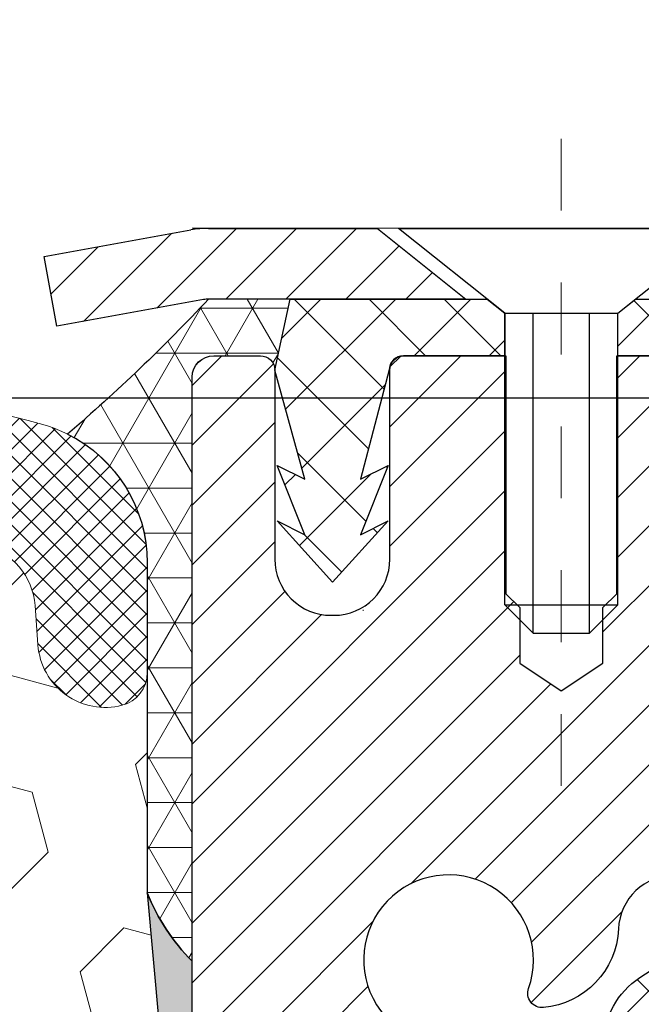
# Model space of a CAD drawing. Units: inches. Extents: x 3.5 to 38.7, y 1.5 to 30.1.
# Drawn here: x 21.2 to 22.1, y 20 to 21.4 of the extents above; entities that cross this region are included whole.
import ezdxf

# ---------------------------------------------------------------- set-up
doc = ezdxf.new("R2010")
doc.units = ezdxf.units.IN
doc.header["$MEASUREMENT"] = 0
doc.linetypes.add('CENTERX2', pattern=[4, 2.5, -0.5, 0.5, -0.5])
for name, color, linetype, lineweight in [('CAPPING STRIP - H', 251, 'Continuous', 15), ('CAPPING STRIP - L', 7, 'Continuous', 25), ('CENTERLINE - L', 1, 'CENTERX2', 18), ('CONCRETE - L', 132, 'Continuous', 13), ('CORNER BEAD - H', 50, 'Continuous', 15), ('CORNER BEAD - L', 52, 'Continuous', 25), ('DIMS', 50, 'Continuous', 25), ('EPOXY ADHESIVE - H', 50, 'Continuous', 15), ('EPOXY ADHESIVE - L', 52, 'Continuous', 25), ('FOAM INSERT - H', 150, 'Continuous', 9), ('MIG RETAINER - H', 251, 'Continuous', 20), ('MIG RETAINER - L', 7, 'Continuous', 30), ('PVC SIDESHEET - H', 170, 'Continuous', 20), ('PVC SIDESHEET - L', 150, 'Continuous', 25), ('SCREW - L', 1, 'Continuous', 25), ('SILICONE BELLOWS - H', 20, 'Continuous', 13), ('SILICONE BELLOWS - L', 22, 'Continuous', 13), ('TEXT - 4', 241, 'Continuous', 25)]:
    doc.layers.add(name, color=color, linetype=linetype, lineweight=lineweight)
doc.styles.add('ROMANS', font='romans', dxfattribs={"width": 0.9})
doc.styles.get("Standard").update_dxf_attribs({"font": 'arial.ttf'})
doc.dimstyles.get("Standard").update_dxf_attribs({"dimtxt": 0.18, "dimasz": 0.18, "dimexe": 0.18, "dimexo": 0.0625, "dimgap": 0.09, "dimtad": 0, "dimtih": 1, "dimtoh": 1, "dimdec": 4, "dimzin": 0, "dimdsep": 46, "dimtxsty": 'Standard', "dimcen": 0.09, "dimadec": 0, "dimazin": 0, "dimtfac": 1, "dimtdec": 4, "dimtofl": 0, "dimtmove": 0, "dimatfit": 3, "dimfxl": 1, "dimtolj": 1, "dimtzin": 0, "dimarcsym": 0})

# ---------------------------------------------------------------- blocks, each defined once
blk = doc.blocks.new('*D10')
at = {"layer": 'DEFPOINTS', "color": 0, "transparency": 16777216}
for p in [(20.03635710887973, 20.87467832608713), (21.44001433535409, 16.87652250214624), (26.80653916578288, 16.87652250214623)]:
    blk.add_point(p, dxfattribs=at)
at = {"layer": 'DIMS', "color": 0, "lineweight": -2, "transparency": 16777216}
for p, q in [((20.23635710887973, 20.87467832608713), (27.00653916578288, 20.87467832608712)), ((26.80653916578288, 20.67467832608713), (26.80653916578288, 19.81103023168137)), ((26.80653916578288, 17.07652250214623), (26.80653916578288, 18.77293499358613)), ((21.64001433535409, 16.87652250214624), (27.00653916578288, 16.87652250214623))]:
    blk.add_line(p, q, dxfattribs=at)
at = {"layer": 'DIMS', "color": 0, "transparency": 16777216}
for points in [[(26.77320583244955, 20.67467832608713), (26.83987249911622, 20.67467832608713), (26.80653916578288, 20.87467832608712)], [(26.77320583244955, 17.07652250214623), (26.83987249911622, 17.07652250214623), (26.80653916578288, 16.87652250214623)]]:
    blk.add_solid(points, dxfattribs=at)
at = {"layer": 'DIMS', "color": 0, "transparency": 16777216, "insert": (26.80653916578288, 19.29198261263376), "char_height": 0.2, "attachment_point": 5, "style": 'ROMANS'}
blk.add_mtext('\\A1;4 IN\\P [101.6mm]', dxfattribs=at)

msp = doc.modelspace()

# ---------------------------------------------------------------- hatches: boundary and pattern name
at = {"layer": 'CAPPING STRIP - H'}
h = msp.add_hatch(dxfattribs=at)
h.set_pattern_fill('ANSI31', color=256, scale=0.47244, angle=90, style=0)
h.set_pattern_definition([(45.00000000000001, (-974.812814699055, 438.1458649773446), (0.04175819096297156, -0.04175819096297156), [])])
edge = h.paths.add_edge_path()
edge.add_line((21.24902474446, 20.97401144356437), (21.23141798041908, 21.07084864579011))
edge.add_line((21.23141798041908, 21.07084864579011), (21.43572802024002, 21.10799592575828))
edge.add_arc((21.46037748990031, 20.97242384264693), 0.1377947244043846, 90.00000000099271, 100.30484647022479, ccw=False)
edge.add_line((21.46037748989804, 21.11021856705126), (21.69522483080956, 21.11021856705126))
edge.add_line((21.69522483080956, 21.11021856705126), (21.8182558347473, 21.01179376390102))
edge.add_line((21.8182558347473, 21.01179376390102), (21.46037748989804, 21.01179376390102))
edge.add_arc((21.46037748990076, 20.97242384263374), 0.03936992126728001, 90.00000000430171, 100.3048464714298)
edge.add_line((21.4533347842814, 21.0111587235314), (21.24902474446, 20.9740114435646))
edge = h.paths.add_edge_path()
edge.add_arc((22.48262325600965, 20.97242384264101), 0.03936992126011774, 359.9999999998346, 449.9999999998345)
edge.add_line((22.48262325600965, 21.01179376390102), (22.08400280325188, 21.01179376390102))
edge.add_line((22.08400280325188, 21.01179376390102), (22.20703380718962, 21.11021856705126))
edge.add_line((22.20703380718962, 21.11021856705126), (22.5219931772692, 21.11021856705126))
edge.add_arc((22.5219931772692, 21.01179376390125), 0.09842480315012381, -6.622258297284134e-11, 89.99999999993378, ccw=False)
edge.add_line((22.62041798041921, 21.01179376390102), (22.62041798041921, 20.46061486626051))
edge.add_line((22.62041798041921, 20.46061486626073), (22.5219931772692, 20.46061486626073))
edge.add_line((22.5219931772692, 20.46061486626073), (22.52199317726965, 20.97242384264101))
at = {"layer": 'CORNER BEAD - H'}
h = msp.add_hatch(dxfattribs=at)
h.set_pattern_fill('NET3', color=256, scale=0.4999999999999999, style=0)
h.set_pattern_definition([(0, (6.221779003783666, 7.998987068433657), (0, 0.06249999999999999), []), (59.99999999999999, (6.221779003783666, 7.998987068433657), (-0.05412658773652741, 0.03125), []), (120, (6.221779003783666, 7.998987068433657), (-0.05412658773652741, -0.03124999999999998), [])])
edge = h.paths.add_edge_path()
edge.add_line((21.43753777550297, 20.0911418168287), (21.43753892979461, 20.90331692967209))
edge.add_arc((21.46753777550234, 20.90305376382853), 0.03000000000095026, 90.00000000195422, 179.4973838154194, ccw=False)
edge.add_line((21.46753777550131, 20.93305376382947), (21.53253777550148, 20.93305376383005))
edge.add_arc((21.53253777550193, 20.91305376383018), 0.01999999999987523, -2.029310053330846e-11, 90.00000000128239, ccw=False)
edge.add_line((21.5525377755018, 20.91305376383017), (21.57392429067542, 21.01179537050113))
edge.add_line((21.57392429067542, 21.01179537050113), (21.46037748991307, 21.01179537052898))
edge.add_arc((19.63512729184349, 22.72414978688855), 2.502737687569187, 310.60849030422787, 316.82786318578985, ccw=False)
edge.add_arc((21.17504723031887, 20.64506730100324), 0.2000000000050548, 9.301857062382624e-10, 63.551453510862416, ccw=False)
edge.add_line((21.37504723032392, 20.6450673010065), (21.37504723032483, 20.18619447504))
edge.add_arc((21.63396881046975, 20.28834956306719), 0.2783451933743139, 201.531249601838, 225.1130534442721)
at = {"layer": 'EPOXY ADHESIVE - H'}
h = msp.add_hatch(dxfattribs=at)
h.set_pattern_fill('AR-SAND', color=256, scale=0.03937007874015701, style=0)
h.set_pattern_definition([(37.50000000000001, (-27.33102127413125, 91.70820181915909), (-0.002480053468882181, 0.07585920350445416), [0, -0.05984251968503865, 0, -0.06692913385826692, 0, -0.06397637795275514]), (7.499999999999999, (-27.33102127413125, 91.70820181915909), (0.06967624823888606, 0.1111081128043191), [0, -0.03228346456692874, 0, -0.05393700787401511, 0, -0.02066929133858243]), (327.5, (-27.37944647098164, 91.70820181915909), (0.1226040103051755, 0.0002227973833450738), [0, -0.0196850393700785, 0, -0.07086614173228262, 0, -0.09251968503936897]), (317.5, (-27.37944647098164, 91.70820181915909), (0.118351441124892, 0.03455415609977319), [0, -0.009842519685039252, 0, -0.04645669291338526, 0, -0.05314960629921196])])
edge = h.paths.add_edge_path()
edge.add_arc((21.63396881047559, 20.28834956307173), 0.2783451933816481, 201.5312496022659, 225.1130534440809, ccw=False)
edge.add_line((21.3750472303246, 20.18619447503992), (21.39161464952123, 20.00185584892476))
edge.add_line((21.39161464952123, 20.00185584892476), (21.40859175010384, 19.88847271060846))
edge.add_line((21.40859175010384, 19.88847271060846), (21.39188817960577, 19.78952960519033))
edge.add_line((21.39188817960577, 19.78952960519033), (21.38547663442343, 19.57814973899637))
edge.add_line((21.38547663442343, 19.57814973899637), (21.36624564594423, 19.41801421724282))
edge.add_line((21.36624564594423, 19.41801421724282), (21.38547663442343, 19.35396045284975))
edge.add_line((21.38547663442343, 19.35396045284975), (21.37265719112658, 19.13617587667992))
edge.add_line((21.37265719112658, 19.13617587667992), (21.36624564594423, 18.99338342650177))
edge.add_line((21.36624564594423, 18.99338342650177), (21.38547663442343, 18.74997778888306))
edge.add_line((21.38547663442343, 18.74997778888306), (21.37265719112658, 18.54500263266542))
edge.add_line((21.37265719112658, 18.54500263266542), (21.38547663442343, 18.20551523768578))
edge.add_line((21.38547663442343, 18.20551523768578), (21.38437391658905, 18.15564897602582))
edge.add_spline(control_points=[(21.38437391658905, 18.15564897602582), (21.40641529631887, 18.15536536092525), (21.4634795464462, 18.15463109277879), (21.54049198985128, 18.15817492733947), (21.59937788573026, 18.16110837120547), (21.65355759680685, 18.1438861717343), (21.62115577730607, 18.00038021033821), (21.62831112725976, 17.87102430632013), (21.6276846886532, 17.70924991143107), (21.63248255881792, 17.55572035467546), (21.6337154939032, 17.39133890204867), (21.62298787598138, 17.23615474503521), (21.64975102742078, 17.07015940822253), (21.64301614610223, 16.96036582095866), (21.64022142083741, 16.88317131830065), (21.6399897323576, 16.87652250214624)], knot_values=[0, 0, 0, 0, 0.06617684264484361, 0.1713291975190203, 0.2298233344929796, 0.2457789147651824, 0.3629094913282745, 0.5376378841700824, 0.7047812899896814, 0.8288646370308765, 1.002392284720629, 1.196924824481768, 1.293166488253223, 1.504856630160953, 1.524813742896736, 1.524813742896736, 1.524813742896736, 1.524813742896736], degree=3, periodic=0)
edge.add_line((21.6399897323576, 16.87652250214625), (21.69919937430949, 16.87652250214625))
edge.add_arc((22.02986777550379, 17.00383376383039), 0.3543300000000044, 180.0000000000023, 201.0572982251898, ccw=False)
edge.add_line((21.67553777550378, 17.00383376383038), (21.67553777550371, 18.20105376383041))
edge.add_line((21.67553777550371, 18.20105376383041), (21.43753777550521, 18.20105376383041))
edge.add_line((21.43753777550521, 18.20105376383041), (21.43753777550384, 18.89732067096467))
edge.add_line((21.43753777550384, 18.89732067096467), (21.43753777550384, 19.33908685669591))
edge.add_line((21.43753777550384, 19.33908685669591), (21.43753777550297, 20.0911418168287))
at = {"layer": 'FOAM INSERT - H'}
h = msp.add_hatch(dxfattribs=at)
h.set_pattern_fill('HEX', color=256, scale=0.688976377952756, angle=45, style=0)
h.set_pattern_definition([(45, (-27.33102127413125, 91.70820181915909), (-0.1054775356759489, 0.1054775356759489), [0.0861220472440945, -0.172244094488189]), (165, (-27.33102127413125, 91.70820181915909), (-0.03860745758597676, -0.1440849932619256), [0.0861220472440945, -0.172244094488189]), (105, (-27.27012379051528, 91.76909930277506), (-0.1440849932619256, -0.03860745758597668), [0.0861220472440945, -0.172244094488189])])
edge = h.paths.add_edge_path()
edge.add_line((21.38547663442343, 19.57814973899637), (21.39188817960577, 19.78952960519033))
edge.add_line((21.39188817960577, 19.78952960519033), (21.40859175010384, 19.88847271060846))
edge.add_line((21.40859175010384, 19.88847271060846), (21.39161464952123, 20.00185584892476))
edge.add_line((21.39161464952123, 20.00185584892476), (21.3750472303246, 20.18619447503992))
edge.add_line((21.3750472303246, 20.18619447503992), (21.37504723032415, 20.49231201187116))
edge.add_arc((21.32817223032425, 20.49231201187109), 0.04687499999990041, -75.52248783212849, 8.691358743817545e-11, ccw=False)
edge.add_arc((21.31645348033578, 20.5376985354739), 0.09375000001099809, 184.1951275990054, 284.47751216786935, ccw=False)
edge.add_line((21.22295466453541, 20.53084040555449), (21.21894005196158, 20.5855727489136))
edge.add_arc((21.12539137013871, 20.57871096132582), 0.09379999999837745, 4.195127599009083, 76.4294544182695)
edge.add_arc((20.94879723032507, 19.84711289275641), 0.8464096093915913, 76.42945441827185, 111.4300803071338)
edge.add_arc((20.70166046900375, 20.47675833336692), 0.1699999999994723, 111.4300803071349, 166.640931769999)
edge.add_arc((20.44504723032409, 20.53769853548172), 0.09374999999949468, 193.3590682298743, 346.640931769992, ccw=False)
edge.add_arc((20.1884339916437, 20.47675833336739), 0.170000000000071, 13.35906822986459, 68.5699196931008)
edge.add_arc((19.94129723032522, 19.84711289275648), 0.8464096093915237, 68.5699196931025, 111.4300803071364)
edge.add_arc((19.69416046900387, 20.47675833336697), 0.1699999999994059, 111.4300803071352, 166.6409317700039)
edge.add_arc((19.43754723032421, 20.53769853548173), 0.09374999999955314, 193.3590682298568, 346.64093176999995, ccw=False)
edge.add_arc((19.18093399164377, 20.47675833336745), 0.1700000000000568, 13.35906822985638, 68.5699196930177)
edge.add_arc((18.93379723032435, 19.84711289275688), 0.8464096093915316, 68.56991969301826, 111.4300803069619)
edge.add_arc((18.68666046900522, 20.47675833336736), 0.1700000000002402, 111.4300803069623, 166.640931770119)
edge.add_arc((18.43004723032421, 20.5376985354819), 0.09374999999998047, 193.3590682298756, 346.6409317701159, ccw=False)
edge.add_arc((18.17343399164336, 20.47675833336744), 0.1700000000000681, 13.35906822987447, 68.56991969304698)
edge.add_arc((17.92629723032422, 19.84711289275665), 0.8464096093916434, 68.56991969304687, 103.5705455818225)
edge.add_arc((17.74970309050933, 20.57871096132596), 0.09379999999822443, 103.5705455818245, 175.8048724011061)
edge.add_line((17.6561544086866, 20.58557274891354), (17.65213979611355, 20.53084040556366))
edge.add_arc((17.55864098032398, 20.53769853548209), 0.0937500000001666, 255.5224878042172, 355.80487240110966, ccw=False)
edge.add_arc((17.54692223031338, 20.49231201188491), 0.04687499998900398, 180.0000000000695, 255.5224878042202, ccw=False)
edge.add_line((17.50004723032438, 20.49231201188486), (17.50004723032481, 20.19997799377294))
edge.add_line((17.50004723032481, 20.19997799377294), (17.48347035630887, 20.00403008954549))
edge.add_line((17.48347035630887, 20.00403008954549), (17.46649325572626, 19.89064695122919))
edge.add_line((17.46649325572626, 19.89064695122919), (17.48319682622433, 19.79170384581106))
edge.add_line((17.48319682622433, 19.79170384581106), (17.48960837140667, 19.5803239796171))
edge.add_line((17.48960837140667, 19.5803239796171), (17.50883935988587, 19.42018845786355))
edge.add_line((17.50883935988587, 19.42018845786355), (17.48960837140667, 19.35613469347049))
edge.add_line((17.48960837140667, 19.35613469347049), (17.50242781470352, 19.13835011730067))
edge.add_line((17.50242781470352, 19.13835011730067), (17.50883935988587, 18.9955576671225))
edge.add_line((17.50883935988587, 18.9955576671225), (17.48960837140667, 18.7521520295038))
edge.add_line((17.48960837140667, 18.7521520295038), (17.50242781470352, 18.54717687328615))
edge.add_line((17.50242781470352, 18.54717687328615), (17.48960837140667, 18.20768947830651))
edge.add_line((17.48960837140667, 18.20768947830651), (17.49123716348854, 18.15136488212475))
edge.add_spline(control_points=[(17.49123716348853, 18.15136488212475), (17.46583802513778, 18.14967153637739), (17.41881641659732, 18.14653663314738), (17.34660054015667, 18.15340510895879), (17.29897350332941, 18.14152036339596), (17.24466939874833, 18.15831074859987), (17.24769666552485, 18.09186106536338), (17.24577408474846, 18.0217020245429), (17.24850071189892, 17.8916973668564), (17.25057309560712, 17.767123144253), (17.24666055732177, 17.62493380184973), (17.25173298652319, 17.48451696453292), (17.24449410216972, 17.34566780605326), (17.25348847644041, 17.14276598019254), (17.25131456235705, 16.99186968224512), (17.24945374003597, 16.87652250214753)], knot_values=[0, 0, 0, 0, 0.07686411734411461, 0.1422990963965367, 0.209158021643686, 0.2432866728048402, 0.2618069452578288, 0.3755983087040743, 0.480786925351254, 0.6414041741980985, 0.7530432408142205, 0.9065544772643651, 1.062927526420692, 1.169565669068856, 1.515550437652686, 1.515550437652686, 1.515550437652686, 1.515550437652686], degree=3, periodic=0)
edge.add_line((17.24945374003595, 16.87652250214624), (21.6399897323576, 16.87652250214625))
edge.add_spline(control_points=[(21.6399897323576, 16.87652250214624), (21.64022142083741, 16.88317131830065), (21.64301614610223, 16.96036582095866), (21.64975102742078, 17.07015940822253), (21.62298787598138, 17.23615474503521), (21.6337154939032, 17.39133890204867), (21.63248255881792, 17.55572035467546), (21.6276846886532, 17.70924991143107), (21.62831112725976, 17.87102430632013), (21.62115577730607, 18.00038021033821), (21.65355759680685, 18.1438861717343), (21.59937788573026, 18.16110837120547), (21.54049198985128, 18.15817492733947), (21.4634795464462, 18.15463109277879), (21.40641529631887, 18.15536536092525), (21.38437391658905, 18.15564897602582)], knot_values=[0, 0, 0, 0, 0.01995711273578382, 0.2316472546435133, 0.327888918414968, 0.5224214581761073, 0.6959491058658598, 0.820032452907055, 0.9871758587266539, 1.161904251568462, 1.279034828131554, 1.294990408403757, 1.353484545377716, 1.458636900251893, 1.524813742896736, 1.524813742896736, 1.524813742896736, 1.524813742896736], degree=3, periodic=0)
edge.add_line((21.38437391658905, 18.15564897602582), (21.38547663442343, 18.20551523768578))
edge.add_line((21.38547663442343, 18.20551523768578), (21.37265719112658, 18.54500263266542))
edge.add_line((21.37265719112658, 18.54500263266542), (21.38547663442343, 18.74997778888306))
edge.add_line((21.38547663442343, 18.74997778888306), (21.36624564594423, 18.99338342650177))
edge.add_line((21.36624564594423, 18.99338342650177), (21.37265719112658, 19.13617587667994))
edge.add_line((21.37265719112658, 19.13617587667994), (21.38547663442343, 19.35396045284975))
edge.add_line((21.38547663442343, 19.35396045284975), (21.36624564594423, 19.41801421724282))
edge.add_line((21.36624564594423, 19.41801421724282), (21.38547663442343, 19.57814973899637))
at = {"layer": 'MIG RETAINER - H'}
h = msp.add_hatch(dxfattribs=at)
h.set_pattern_fill('ANSI31', color=256, scale=0.47, style=0)
h.set_pattern_definition([(45, (-926.5813744471532, -417.1513044648498), (-0.04154252339470966, 0.04154252339470967), [])])
h.paths.add_polyline_path([(21.43753777550521, 18.20105376383041), (21.43753777550384, 18.89732067096467), (21.51183410978567, 18.96190548902488), (21.67553777550367, 18.96190548902488), (21.67553777550413, 18.20105376383041)])
edge = h.paths.add_edge_path()
edge.add_arc((22.21753777550222, 20.65005376383275), 0.07800000000003138, 270.000000000501, 360.0000000000418)
edge.add_line((22.2955377755022, 20.65005376383275), (22.29553777550174, 20.91305376382994))
edge.add_arc((22.31553777550218, 20.91305376382994), 0.02000000000020918, 90.00000000195422, 180.0000000006514, ccw=False)
edge.add_line((22.31553777550127, 20.93305376383015), (22.40253777550126, 20.93305376383197))
edge.add_arc((22.40253777550171, 20.903053763832), 0.03000000000002956, 2.1719870346714742e-10, 90.0000000013028, ccw=False)
edge.add_line((22.43253777550191, 20.90305376383223), (22.43253777550237, 20.3680537638251))
edge.add_arc((22.27553777550267, 20.36805376382487), 0.1569999999999254, -90.00000000033191, 6.230038707144558e-11, ccw=False)
edge.add_line((22.27553777550176, 20.21105376382494), (22.10927746054423, 20.21105376382585))
edge.add_arc((22.10927746055515, 20.13231407879417), 0.07873968503150763, 90.00000000777618, 177.4144840053407)
edge.add_arc((21.91573500148863, 20.14105376383001), 0.1149999999996634, 275.2124696742857, 357.41448399777784, ccw=False)
edge.add_arc((21.92436568681407, 20.0464466220764), 0.02000000000000517, 160.3257550186187, 275.2124696744299, ccw=False)
edge.add_arc((21.79431872038296, 20.09294423626458), 0.1181095275611714, 340.3257550185371, 642.6342225154141)
edge.add_arc((21.82452688054329, 19.95817885249372), 0.02000000000015042, -10.621520468789072, 102.63422251443592, ccw=False)
edge.add_arc((21.76653777550311, 19.96905376383135), 0.07899999999997757, 270.0000000008245, 349.3784795304081, ccw=False)
edge.add_line((21.76653777550402, 19.8900537638314), (21.69253777550259, 19.89005376383026))
edge.add_arc((21.69253777550304, 19.87305376383021), 0.01699999999999591, 90.00000000076633, 180)
edge.add_line((21.67553777550322, 19.87305376383021), (21.67553777550367, 19.2745020386357))
edge.add_line((21.67553777550367, 19.2745020386357), (21.51183410978567, 19.2745020386357))
edge.add_line((21.51183410978567, 19.2745020386357), (21.43753777550339, 19.33908685669591))
edge.add_line((21.43753777550384, 19.33908685669591), (21.43753777550202, 20.90305376382927))
edge.add_arc((21.46753777550177, 20.9030537638295), 0.02999999999985903, 90.00000000043423, 180.0000000002171, ccw=False)
edge.add_line((21.46753777550131, 20.93305376382947), (21.53253777550137, 20.93305376383015))
edge.add_arc((21.53253777550182, 20.91305376382994), 0.01999999999998181, 0, 90.00000000065143, ccw=False)
edge.add_line((21.5525377755018, 20.91305376382994), (21.55253777550226, 20.65005376382843))
edge.add_arc((21.63053777550223, 20.65005376382866), 0.07799999999997453, 180.0000000000835, 270.0000000004176)
edge.add_line((21.63053777550269, 20.57205376382868), (21.63453777550259, 20.57205376382868))
edge.add_arc((21.63453777550214, 20.65005376382866), 0.07799999999986085, 270.000000000334, 360.0000000001671)
edge.add_line((21.71253777550211, 20.65005376382889), (21.71253777550166, 20.91305376382949))
edge.add_arc((21.73253777550164, 20.91305376382949), 0.01999999999998181, 90.00000000032571, 180, ccw=False)
edge.add_line((21.73253777550164, 20.93305376382947), (21.87398442355808, 20.93305376383038))
edge.add_line((21.87398442355808, 20.93305376383038), (21.87398442355808, 20.60215855761309))
edge.add_line((21.87398442355808, 20.60215855761309), (21.89326998595581, 20.58282795071128))
edge.add_line((21.89326998595581, 20.58282795071128), (21.89326998595581, 20.50568570112606))
edge.add_line((21.89326998595581, 20.50568570112606), (21.95112667314444, 20.46711457633311))
edge.add_line((21.95112667314444, 20.46711457633311), (22.00898336033308, 20.50568570112606))
edge.add_line((22.00898336033308, 20.50568570112606), (22.00898336033308, 20.58282795071128))
edge.add_line((22.00898336033308, 20.58282795071128), (22.02826892272989, 20.60211351310742))
edge.add_line((22.02826892272989, 20.60211351310742), (22.02826892272989, 20.93305376383038))
edge.add_line((22.02826892272989, 20.93305376383038), (22.11553777550191, 20.93305376383061))
edge.add_arc((22.11553777550191, 20.91305376383063), 0.01999999999998181, 0, 90, ccw=False)
edge.add_line((22.13553777550189, 20.91305376383063), (22.13553777550234, 20.65005376383252))
edge.add_arc((22.21353777550232, 20.65005376383275), 0.07800000000008822, 180.000000000167, 270.000000000334)
edge.add_line((22.21353777550277, 20.57205376383255), (22.21753777550268, 20.57205376383255))
at = {"layer": 'PVC SIDESHEET - H'}
h = msp.add_hatch(dxfattribs=at)
h.set_pattern_fill('ANSI37', color=256, scale=0.59055, style=0)
h.set_pattern_definition([(135, (2968.107887307513, -466.0639100245351), (0.05219773870371444, 0.05219773870371446), []), (45.00000000000001, (2968.107887307513, -466.0639100245351), (0.05219773870371445, -0.05219773870371446), [])])
edge = h.paths.add_edge_path()
edge.add_line((21.55253777550681, 20.91305475565165), (21.57392429067087, 21.01179376390079))
edge.add_line((21.57392429067133, 21.01179376390079), (21.84777721225302, 21.01179376390125))
edge.add_line((21.84777721225257, 21.01179376390102), (21.8723834130403, 20.99210880327079))
edge.add_line((21.8723834130403, 20.99210880327079), (21.8723834130403, 20.93305376390928))
edge.add_line((21.8723834130403, 20.93305376390928), (21.73140573108432, 20.93305376390905))
edge.add_arc((21.73140573108523, 20.91336876390884), 0.01968500000009499, 90.00000000115816, 179.9999999998346)
edge.add_line((21.71172073108502, 20.91336876390884), (21.67155201016359, 20.76117259809499))
edge.add_line((21.67155201016359, 20.76117259809522), (21.71012328924073, 20.78045823763356))
edge.add_line((21.71012328924073, 20.78045823763356), (21.67155201016359, 20.68403003993891))
edge.add_line((21.67155201016359, 20.68403003993891), (21.71012328924118, 20.70331567947816))
edge.add_line((21.71012328924073, 20.70331567947816), (21.63298073108601, 20.6180937639089))
edge.add_line((21.63298073108601, 20.61809376390867), (21.55583817293038, 20.7033156794777))
edge.add_line((21.55583817293038, 20.70331567947793), (21.59440945200706, 20.68403003993914))
edge.add_line((21.59440945200751, 20.68403003993914), (21.55583817293038, 20.78045823763333))
edge.add_line((21.55583817293038, 20.78045823763333), (21.59440945200797, 20.76117259809477))
edge.add_line((21.59440945200797, 20.76117259809477), (21.55253777550681, 20.91305475565165))
h = msp.add_hatch(dxfattribs=at)
h.set_pattern_fill('ANSI37', color=256, scale=0.59055, style=0)
h.set_pattern_definition([(45, (-167.4050793941535, -144.2687157382103), (-0.05219773870371446, 0.05219773870371446), []), (135, (-167.4050793941535, -144.2687157382103), (-0.05219773870371446, -0.05219773870371446), [])])
edge = h.paths.add_edge_path()
edge.add_arc((22.12041728751703, 18.54142806609176), 0.1102360000001283, 460.6398328217147, 539.9999999999261, ccw=False)
edge.add_line((22.10006390153305, 18.64976880346709), (22.12038171821425, 18.65411479652918))
edge.add_line((22.12038171821425, 18.65411479652918), (22.14052510080839, 18.65887725935082))
edge.add_line((22.14052510080839, 18.65887725935082), (22.16031961522842, 18.66447266169158))
edge.add_line((22.16031961522842, 18.66447266169158), (22.17959082738682, 18.67131747331101))
edge.add_line((22.17959082738682, 18.67131747331101), (22.1981657994763, 18.67982040006215))
edge.add_line((22.19816579947675, 18.67982040006238), (22.21592209772481, 18.69012809212396))
edge.add_line((22.21592209772436, 18.69012809212374), (22.23279877650859, 18.7020681495416))
edge.add_line((22.23279877650859, 18.70206814954182), (22.24873861001444, 18.71544887100337))
edge.add_line((22.2487386100149, 18.71544887100337), (22.26368437242738, 18.73007855519578))
edge.add_line((22.26368437242738, 18.73007855519578), (22.27757883793149, 18.74576550080602))
edge.add_line((22.27757883793149, 18.7457655008058), (22.29036478071268, 18.76231800652105))
edge.add_line((22.29036478071268, 18.76231800652105), (22.30199611170676, 18.77955484228088))
edge.add_line((22.30199611170676, 18.77955484228088), (22.31251205330929, 18.79737499153149))
edge.add_line((22.31251205330929, 18.79737499153149), (22.32199127267515, 18.81571452537847))
edge.add_line((22.32199127267515, 18.81571452537847), (22.33051265042079, 18.83450971563472))
edge.add_line((22.33051265042079, 18.83450971563472), (22.33815506716402, 18.85369683411287))
edge.add_line((22.33815506716402, 18.85369683411265), (22.34499740352177, 18.87321215262515))
edge.add_line((22.34499740352177, 18.87321215262515), (22.35111854011095, 18.89299194298466))
edge.add_line((22.35111854011095, 18.89299194298466), (22.35659735754891, 18.91297247700383))
edge.add_line((22.35659735754845, 18.91297247700405), (22.36151273645211, 18.93309002649577))
edge.add_line((22.36151273645211, 18.93309002649577), (22.36594296162568, 18.95328209461028))
edge.add_line((22.36594296162568, 18.95328209461028), (22.36995262488128, 18.97351448313649))
edge.add_line((22.36995262488128, 18.97351448313649), (22.37359263098662, 18.99378128020945))
edge.add_line((22.37359263098662, 18.99378128020968), (22.37691329008587, 19.01407780284436))
edge.add_line((22.37691329008587, 19.01407780284413), (22.37996491232363, 19.03439936805527))
edge.add_line((22.37996491232363, 19.03439936805527), (22.38279780784407, 19.05474129285759))
edge.add_line((22.38279780784362, 19.05474129285759), (22.3854622867909, 19.07509889426607))
edge.add_line((22.3854622867909, 19.07509889426607), (22.38800865930918, 19.09546748929544))
edge.add_line((22.38800865930918, 19.09546748929544), (22.39048723554262, 19.11584239496066))
edge.add_arc((22.33185844921738, 19.12292465722877), 0.05905499999863137, 353.1121365470012, 366.8878634529987)
edge.add_line((22.39048723554308, 19.13000691949689), (22.38800865930963, 19.15038182516188))
edge.add_line((22.38800865930918, 19.15038182516188), (22.3854622867909, 19.17075042019125))
edge.add_line((22.3854622867909, 19.17075042019125), (22.38279780784362, 19.19110802159972))
edge.add_line((22.38279780784362, 19.19110802159972), (22.37996491232317, 19.21144994640205))
edge.add_line((22.37996491232363, 19.21144994640205), (22.37691329008587, 19.23177151161318))
edge.add_line((22.37691329008587, 19.23177151161318), (22.37359263098662, 19.25206803424786))
edge.add_line((22.37359263098662, 19.25206803424786), (22.36995262488128, 19.27233483132083))
edge.add_line((22.36995262488128, 19.27233483132083), (22.36594296162568, 19.29256721984704))
edge.add_line((22.36594296162568, 19.29256721984704), (22.36151273645211, 19.31275928796155))
edge.add_line((22.36151273645211, 19.31275928796178), (22.35659735754845, 19.33287683745349))
edge.add_line((22.35659735754845, 19.33287683745349), (22.35111854011049, 19.35285737147266))
edge.add_line((22.35111854011095, 19.35285737147266), (22.34499740352177, 19.37263716183217))
edge.add_line((22.34499740352177, 19.37263716183239), (22.33815506716402, 19.3921524803449))
edge.add_line((22.33815506716402, 19.3921524803449), (22.33051265042079, 19.41133959882306))
edge.add_line((22.33051265042079, 19.41133959882283), (22.32199127267515, 19.43013478907907))
edge.add_line((22.32199127267515, 19.43013478907907), (22.31251205330929, 19.44847432292605))
edge.add_line((22.31251205330929, 19.44847432292605), (22.30199611170676, 19.46629447217644))
edge.add_line((22.30199611170676, 19.46629447217644), (22.29036478071268, 19.48353130793627))
edge.add_line((22.29036478071268, 19.48353130793627), (22.27757883793149, 19.50008381365152))
edge.add_line((22.27757883793149, 19.50008381365152), (22.26368437242692, 19.51577075926176))
edge.add_line((22.26368437242738, 19.51577075926176), (22.2487386100149, 19.53040044345418))
edge.add_line((22.2487386100149, 19.53040044345418), (22.23279877650904, 19.54378116491572))
edge.add_line((22.23279877650859, 19.54378116491572), (22.21592209772436, 19.55572122233358))
edge.add_line((22.21592209772436, 19.55572122233358), (22.1981657994763, 19.56602891439517))
edge.add_line((22.19816579947675, 19.56602891439517), (22.17959082738727, 19.5745318411463))
edge.add_line((22.17959082738682, 19.5745318411463), (22.16031961522842, 19.58137665276596))
edge.add_line((22.16031961522842, 19.58137665276596), (22.14052510080839, 19.58697205510672))
edge.add_line((22.14052510080839, 19.58697205510672), (22.12038171821425, 19.59173451792837))
edge.add_line((22.12038171821425, 19.59173451792837), (22.10006390153305, 19.59608051099045))
edge.add_arc((22.12041728751703, 19.70442124836556), 0.110235999999999, 179.9999999999852, 259.360167178347, ccw=False)
edge.add_line((22.01018128751704, 19.70442124836556), (22.01018128751704, 19.90183422516376))
edge.add_line((22.01018128751704, 19.90183422516376), (22.01018128751704, 19.97570602148077))
edge.add_arc((22.12041728751657, 19.97570602148122), 0.110235999999901, 122.90315213944501, 180.0000000002955, ccw=False)
edge.add_line((22.06053481693627, 20.06825906256123), (22.30648184048707, 20.22738852206059))
edge.add_arc((22.23655878751535, 20.41140126391057), 0.1968500000001499, 290.8063042784199, 360.0000000000992)
edge.add_line((22.43340878751562, 20.4114012639108), (22.43340878751425, 20.90943176391071))
edge.add_arc((22.40978678751409, 20.90943176391071), 0.02362199999998893, 360.0000000002068, 450.0000000002069)
edge.add_line((22.40978678751409, 20.93305376391087), (22.02986628775054, 20.93305376390996))
edge.add_line((22.02986628775054, 20.93305376390973), (22.02986628775054, 20.99210887945598))
edge.add_line((22.02986628775008, 20.99210887945598), (22.0544723933078, 21.01179376390215))
edge.add_line((22.0544723933078, 21.01179376390193), (22.39287922039031, 21.01179376390284))
edge.add_arc((22.39287922039077, 20.90155776390285), 0.1102359999999862, 360.0000000001625, 450.00000000014774, ccw=False)
edge.add_line((22.50311522039075, 20.90155776390331), (22.50311522039212, 20.41140126391125))
edge.add_arc((22.23655878751535, 20.41140126391034), 0.2665564328767118, 311.8061494065087, 360.0000000001344, ccw=False)
edge.add_line((22.4142486313369, 20.21270891048258), (22.09903069088134, 20.00876067900951))
edge.add_arc((22.12041728751703, 19.975706021481), 0.039369999999998, 482.9031521392246, 540.0000000000828)
edge.add_line((22.08104728751661, 19.97570602148077), (22.08104728751661, 19.90183422516353))
edge.add_line((22.08104728751707, 19.90183422516376), (22.08104728751707, 19.71937612420485))
edge.add_arc((22.14010228751769, 19.7193761242053), 0.05905500000076813, 180.0000000005515, 253.6672662414483)
edge.add_line((22.12349513502906, 19.66270430130081), (22.14677826204226, 19.65577469911742))
edge.add_line((22.14677826204226, 19.65577469911742), (22.16983586201397, 19.64851453476982))
edge.add_line((22.16983586201351, 19.64851453476982), (22.19251164220279, 19.64069472501175))
edge.add_line((22.19251164220279, 19.64069472501198), (22.21464930986824, 19.63208618659761))
edge.add_line((22.21464930986824, 19.63208618659761), (22.23609257226892, 19.62245983628069))
edge.add_line((22.23609257226892, 19.62245983628069), (22.25668513666389, 19.61158659081517))
edge.add_line((22.25668513666389, 19.61158659081517), (22.27627071031176, 19.59923736695524))
edge.add_line((22.27627071031176, 19.59923736695524), (22.29469303186963, 19.58518316941301))
edge.add_line((22.29469303186963, 19.58518316941301), (22.31183811366938, 19.56931342922727))
edge.add_line((22.31183811366938, 19.5693134292275), (22.32771777308218, 19.55187001020719))
edge.add_line((22.32771777308264, 19.55187001020719), (22.34236712445747, 19.53316004078435))
edge.add_line((22.34236712445747, 19.53316004078435), (22.35582128214284, 19.51349064939101))
edge.add_line((22.35582128214284, 19.51349064939078), (22.36811567970446, 19.49316688920673))
edge.add_line((22.36811567970446, 19.49316688920673), (22.37930136014504, 19.4723923352473))
edge.add_line((22.37930136014504, 19.4723923352473), (22.38945171762381, 19.45122525592402))
edge.add_line((22.38945171762381, 19.45122525592402), (22.39864117647741, 19.42971072410266))
edge.add_line((22.39864117647741, 19.42971072410288), (22.40693908419982, 19.40787914971285))
edge.add_line((22.40693908419982, 19.40787914971262), (22.41441252768365, 19.38575441361551))
edge.add_line((22.41441252768365, 19.38575441361551), (22.42112858347284, 19.36336036678441))
edge.add_line((22.42112858347284, 19.36336036678441), (22.42715432811175, 19.34072086019197))
edge.add_line((22.42715432811175, 19.34072086019197), (22.43255683814434, 19.31785974481105))
edge.add_line((22.43255683814388, 19.31785974481105), (22.4374031901136, 19.29480087161452))
edge.add_line((22.43740319011405, 19.29480087161452), (22.44176046056575, 19.27156809157524))
edge.add_line((22.44176046056575, 19.27156809157524), (22.44569572604289, 19.24818525566585))
edge.add_line((22.44569572604289, 19.24818525566608), (22.44927606308985, 19.22467621485968))
edge.add_line((22.44927606308985, 19.22467621485968), (22.45256854825058, 19.2010648201289))
edge.add_line((22.45256854825058, 19.20106482012867), (22.455640258069, 19.17737492244638))
edge.add_line((22.455640258069, 19.17737492244638), (22.45855826908948, 19.15363037278522))
edge.add_line((22.45855826908902, 19.15363037278522), (22.46138965785505, 19.12985502211829))
edge.add_arc((22.40274272214876, 19.12292465722877), 0.05905500000235072, 353.26055727237843, 366.7394427276489, ccw=False)
edge.add_line((22.46138965785551, 19.11599429233903), (22.45855826908948, 19.09221894167209))
edge.add_line((22.45855826908902, 19.09221894167209), (22.45564025806854, 19.06847439201116))
edge.add_line((22.455640258069, 19.06847439201093), (22.45256854825058, 19.04478449432865))
edge.add_line((22.45256854825058, 19.04478449432865), (22.44927606308985, 19.02117309959787))
edge.add_line((22.44927606308985, 19.02117309959787), (22.44569572604289, 18.99766405879146))
edge.add_line((22.44569572604289, 18.99766405879146), (22.44176046056575, 18.97428122288208))
edge.add_line((22.44176046056575, 18.97428122288208), (22.43740319011405, 18.9510484428428))
edge.add_line((22.43740319011405, 18.9510484428428), (22.43255683814388, 18.92798956964626))
edge.add_line((22.43255683814388, 18.92798956964626), (22.4271543281113, 18.90512845426534))
edge.add_line((22.42715432811175, 18.90512845426534), (22.42112858347284, 18.8824889476729))
edge.add_line((22.42112858347284, 18.8824889476729), (22.41441252768365, 18.86009490084181))
edge.add_line((22.41441252768365, 18.86009490084181), (22.40693908419982, 18.8379701647447))
edge.add_line((22.40693908419982, 18.8379701647447), (22.39864117647741, 18.81613859035466))
edge.add_line((22.39864117647741, 18.81613859035466), (22.38945171762381, 18.79462405853329))
edge.add_line((22.38945171762381, 18.79462405853329), (22.37930136014504, 18.77345697921024))
edge.add_line((22.37930136014504, 18.77345697921002), (22.36811567970446, 18.75268242525059))
edge.add_line((22.36811567970446, 18.75268242525059), (22.35582128214284, 18.73235866506653))
edge.add_line((22.35582128214284, 18.73235866506653), (22.34236712445747, 18.7126892736732))
edge.add_line((22.34236712445747, 18.7126892736732), (22.32771777308264, 18.69397930425036))
edge.add_line((22.32771777308264, 18.69397930425036), (22.31183811366984, 18.67653588523005))
edge.add_line((22.31183811366938, 18.67653588523005), (22.29469303186963, 18.66066614504431))
edge.add_line((22.29469303186963, 18.66066614504431), (22.27627071031176, 18.64661194750207))
edge.add_line((22.27627071031176, 18.64661194750207), (22.25668513666389, 18.63426272364214))
edge.add_line((22.25668513666389, 18.63426272364214), (22.23609257226892, 18.62338947817685))
edge.add_line((22.23609257226892, 18.62338947817685), (22.21464930986824, 18.61376312785993))
edge.add_line((22.21464930986824, 18.61376312785993), (22.19251164220279, 18.60515458944557))
edge.add_line((22.19251164220279, 18.60515458944557), (22.16983586201351, 18.59733477968749))
edge.add_line((22.16983586201351, 18.59733477968749), (22.14677826204181, 18.59007461533989))
edge.add_line((22.14677826204226, 18.59007461533989), (22.12349513502906, 18.5831450131565))
edge.add_arc((22.14010228751678, 18.52647319025269), 0.05905500000009328, 466.3327337577946, 539.9999999998622)
edge.add_line((22.08104728751616, 18.52647319025292), (22.01018128751613, 18.52647319025292))
at = {"layer": 'SILICONE BELLOWS - H'}
h = msp.add_hatch(dxfattribs=at)
h.set_pattern_fill('ANSI37', color=256, scale=0.1812307692189964, style=0)
h.set_pattern_definition([(45, (-312.3274442909446, -24.69489385569275), (-0.01601868823430082, 0.01601868823430083), []), (135, (-312.3274442909446, -24.69489385569275), (-0.01601868823430083, -0.01601868823430082), [])])
edge = h.paths.add_edge_path()
edge.add_arc((19.941297230319, 19.84711289275649), 1.02940960938958, 68.62523551396521, 111.37476448550831, ccw=False)
edge.add_arc((20.24358939048053, 20.61947275062878), 0.1999999999999802, 0.9999999999615738, 68.62523551423948, ccw=False)
edge.add_line((20.44355892951179, 20.62296323191615), (20.44504723032409, 20.53769853548213))
edge.add_line((20.44504723032409, 20.53769853548213), (20.44653553113638, 20.62296323191615))
edge.add_arc((20.64650507016957, 20.61947275063151), 0.2000000000019171, 111.37476448662429, 179.0000000008625, ccw=False)
edge.add_arc((20.94879723031803, 19.84711289275649), 1.029409609389542, 74.16997790821739, 111.37476448546161, ccw=False)
edge.add_arc((21.17504723032388, 20.64506730100559), 0.1999999999999582, 7.332801033044234e-11, 74.16997790854788, ccw=False)
edge.add_line((21.37504723032392, 20.6450673010065), (21.37504723032415, 20.4923120118717))
edge.add_arc((21.32817223032404, 20.4923120118717), 0.04687500000005684, 284.4775121786658, 359.99999999991314, ccw=False)
edge.add_arc((21.31645348033575, 20.53769853547394), 0.0937500000109134, 184.1951275933706, 284.4775121731928, ccw=False)
edge.add_line((21.22295466453473, 20.5308404055638), (21.2189400519613, 20.58557274891584))
edge.add_arc((21.12539137013876, 20.57871096132542), 0.09379999999827857, 4.195127600432263, 76.42945441981323)
edge.add_arc((20.94879723032428, 19.84711289275649), 0.8464096093915322, 76.42945441838107, 111.4300803070198)
edge.add_arc((20.70166046900439, 20.47675833336664), 0.1699999999999994, 111.4300803070271, 166.6409317701055)
edge.add_arc((20.44504723032409, 20.53769853548122), 0.09374999999955887, 193.3590682298536, 346.6409317701127, ccw=False)
edge.add_arc((20.18843399164367, 20.47675833336755), 0.1700000000000366, 13.35906822985516, 68.56991969303863)
edge.add_arc((19.94129723032434, 19.84711289275649), 0.8464096093915221, 68.56991969302952, 111.4300803070117)
edge.add_arc((19.69416046900457, 20.47675833336664), 0.1699999999999985, 111.4300803070067, 166.6409317701101)
edge.add_arc((19.43754723032415, 20.53769853548122), 0.09374999999955722, 193.3590682298578, 346.6409317701169, ccw=False)
edge.add_arc((19.18093399164385, 20.47675833336755), 0.1700000000000383, 13.35906822985748, 68.56991969301816)
edge.add_arc((18.93379723032441, 19.84711289275649), 0.8464096093915372, 68.56991969302166, 111.4300803069867)
edge.add_arc((18.68666046900497, 20.47675833336755), 0.1699999999999843, 111.4300803069879, 166.6409317700591)
edge.add_arc((18.43004723032421, 20.53769853548213), 0.09374999999998705, 193.3590682298988, 346.64093177006316, ccw=False)
edge.add_arc((18.17343399164346, 20.47675833336755), 0.1699999999999523, 13.35906822990129, 68.5699196930743)
edge.add_arc((17.92629723032447, 19.84711289275649), 0.8464096093915355, 68.56991969305882, 103.5705455816665)
edge.add_arc((17.74970309050931, 20.57871096132542), 0.09379999999827479, 103.5705455802236, 175.8048723996889)
edge.add_line((17.65615440868677, 20.58557274891584), (17.65213979611357, 20.5308404055638))
edge.add_arc((17.55864098032415, 20.53769853548213), 0.09375000000001119, 255.5224878212474, 355.80487240106805, ccw=False)
edge.add_arc((17.54692223031346, 20.49231201188534), 0.04687499998908703, 180.0000000171964, 255.5224878384684, ccw=False)
edge.add_line((17.50004723032438, 20.49231201187079), (17.50004723032426, 20.64506730100559))
edge.add_arc((17.70004723032419, 20.64506730100559), 0.1999999999999886, 105.8300220915186, 180.000000000055, ccw=False)
edge.add_arc((17.92629723033073, 19.84711289275649), 1.029409609389553, 68.62523551457241, 105.830022091832, ccw=False)
edge.add_arc((18.22858939047861, 20.61947275063151), 0.2000000000019652, 0.9999999991230766, 68.62523551339541, ccw=False)
edge.add_line((18.42855892951192, 20.62296323191615), (18.43004723032421, 20.53769853548213))
edge.add_line((18.43004723032421, 20.53769853548213), (18.43153553113651, 20.62296323191615))
edge.add_arc((18.63150507016777, 20.61947275062878), 0.1999999999999784, 111.3747644857952, 179.0000000000242, ccw=False)
edge.add_arc((18.93379723032975, 19.84711289275649), 1.029409609389585, 68.62523551452568, 111.37476448606881, ccw=False)
edge.add_arc((19.23608939047855, 20.61947275063151), 0.2000000000019652, 0.9999999991230766, 68.62523551339541, ccw=False)
edge.add_line((19.43605892951185, 20.62296323191615), (19.43754723032415, 20.53769853548213))
edge.add_line((19.43754723032415, 20.53769853548213), (19.43903553113645, 20.62296323191615))
edge.add_arc((19.63900507016964, 20.61947275063151), 0.2000000000019171, 111.37476448662429, 179.0000000008625, ccw=False)

# ---------------------------------------------------------------- linework, layer by layer
at = {"layer": 'CAPPING STRIP - L'}
for p, q in [((21.23141798041908, 21.0708486457908), (21.43572802024002, 21.10799592575828)), ((21.46037748989804, 21.11021856705126), (21.69522483080956, 21.11021856705126)), ((21.69522483080956, 21.11021856705126), (21.8182558347473, 21.01179376390102)), ((21.24902474446, 20.97401144356437), (21.23141798041908, 21.0708486457908)), ((21.4533347842814, 21.0111587235314), (21.24902474446, 20.97401144356437)), ((21.8182558347473, 21.01179376390102), (21.46037748989804, 21.01179376390102))]:
    msp.add_line(p, q, dxfattribs=at)
for centre, radius, start, end in [((21.46037748990076, 20.97242384264056), 0.13779472441075, 90.00000000122455, 100.3048464699744), ((21.46037748990031, 20.9724238426401), 0.03936992126108407, 90.00000000346533, 100.3048464722253)]:
    msp.add_arc(centre, radius, start, end, dxfattribs=at)
at = {"layer": 'CENTERLINE - L', "ltscale": 0.03}
for p, q in [((21.95112325603233, 20.33481893224681), (21.95112325603233, 21.23785097004239)), ((21.95112325603233, 20.33481893224681), (21.95112325603233, 21.23785097004239)), ((21.95112628751596, 20.33482089394662), (21.95112628751596, 21.23785112567763)), ((21.95112628751596, 20.33482089394662), (21.95112628751596, 21.23785112567763))]:
    msp.add_line(p, q, dxfattribs=at)
at = {"layer": 'CONCRETE - L'}
msp.add_line((30.7332443363459, 21.11028685054126), (21.43753892979996, 21.11028685054149), dxfattribs=at)
at = {"layer": 'CORNER BEAD - L'}
msp.add_lwpolyline([(21.43753777550297, 20.0911418168287), (21.43753892979495, 20.90331692967144, -0.4116465408379801), (21.46753777550131, 20.93305376382947), (21.53253777550137, 20.93305376383015, -0.4142135623759566), (21.5525377755018, 20.91305376383017), (21.57392429067542, 21.01179537050113), (21.46037748990486, 21.01179537050158, -0.02714379689439659), (21.26412602083095, 20.82413424123202, -0.2846284949484614), (21.37504723032392, 20.6450673010065), (21.3750472303246, 20.18619447503992, 0.1032597044497853)], format="xyb", close=True, dxfattribs=at)
at = {"layer": 'EPOXY ADHESIVE - L'}
msp.add_lwpolyline([(21.67553777550367, 17.71082889533643, -0.00117466442671589), (21.67553386417468, 17.71249376382995), (21.67553777550394, 18.20105376383041), (21.43754169938849, 18.20105376382973), (21.43754169938713, 18.61022067364198), (21.43753501846551, 18.86022017365136), (21.43753777550297, 20.0911418168287, -0.1032597044496185), (21.3750472303246, 20.18619447503992), (21.39161464952123, 20.00185584892476), (21.40859175010384, 19.88847271060846), (21.39188817960577, 19.78952960519033), (21.38547663442343, 19.57814973899637), (21.36624564594423, 19.41801421724282), (21.38547663442343, 19.35396045284975), (21.37265719112658, 19.13617587667992), (21.36624564594423, 18.99338342650177), (21.38547663442343, 18.74997778888306), (21.37265719112658, 18.54500263266542), (21.38547663442343, 18.20551523768578), (21.38437391658898, 18.15564897602294)], format="xyb", dxfattribs=at)
at = {"layer": 'MIG RETAINER - L'}
msp.add_line((21.6759314739231, 20.57872357454895), (21.67514407707333, 20.57872357454986), dxfattribs=at)
for points in [[(21.43753777550384, 19.33908685669591), (21.43753777550202, 20.90305376382927, -0.4142135623706347), (21.46753777550131, 20.93305376382947), (21.53253777550182, 20.93305376382992, -0.4142135623754759), (21.5525377755018, 20.91305376382994), (21.55253777550226, 20.65005376382866, 0.4142135623747433), (21.63053777550269, 20.57205376382868), (21.63453777550259, 20.57205376382868, 0.4142135623714135), (21.71253777550211, 20.65005376382889), (21.71253777550166, 20.91305376382949, -0.4142135623714468), (21.73253777550164, 20.93305376382947), (21.87398442355808, 20.93305376383038), (21.87398442355808, 20.60215855761309), (21.89326998595581, 20.58282795071128), (21.89326998595581, 20.50568570112606), (21.95112667314444, 20.46711457633311), (22.00898336033308, 20.50568570112606), (22.00898336033308, 20.58282795071128), (22.02826892272989, 20.60211351310742), (22.02826892272989, 20.93305376383038), (22.11553777550191, 20.93305376383061, -0.4142135623735612)], [(22.10927746054423, 20.21105376382585, 0.4010574505985916), (22.0306179321021, 20.13586606168148, -0.3748896829303737), (21.92618267319833, 20.02652932907555, -0.5479758845004098), (21.90553324726736, 20.05318006255803, 3.888295204768812), (21.8201523582795, 19.97769457833139, -0.5387583055402678)]]:
    msp.add_lwpolyline(points, format="xyb", dxfattribs=at)
at = {"layer": 'PVC SIDESHEET - L'}
msp.add_lwpolyline([(21.8723834130403, 20.99210880327079), (21.8723834130403, 20.93305376390928), (21.73140573108432, 20.93305376390905, 0.414213562373518), (21.71172073108411, 20.91336876390884), (21.67155201016269, 20.76117259809477), (21.71012328924027, 20.78045823763379), (21.67155201016269, 20.68403003993937), (21.71012328924027, 20.70331567947816), (21.6329807310851, 20.61809376390867), (21.55583817292947, 20.70331567947793), (21.59440945200751, 20.68403003993914), (21.55583817292947, 20.78045823763333), (21.59440945200706, 20.76117259809454), (21.55253777550681, 20.91305475565165), (21.57392429067042, 21.01179376390079), (21.84777721225257, 21.01179376390125)], format="xyb", close=True, dxfattribs=at)
msp.add_lwpolyline([(22.01018128751704, 19.97570602148054, -0.2544175294253872), (22.06053481693627, 20.06825906256123), (22.30648184048707, 20.22738852206059, 0.3114351400790096), (22.43340878751562, 20.4114012639108), (22.4334087875138, 20.90943176391094, 0.4142135623731408), (22.40978678751409, 20.93305376391087), (22.02986628775054, 20.93305376390973), (22.02986628775008, 20.99210887945598), (22.0544723933078, 21.01179376390193), (22.39287922039031, 21.01179376390284, -0.4142135623730909), (22.50311522039075, 20.90155776390331), (22.50311522039212, 20.41140126391102, -0.2134407686008599), (22.4142486313369, 20.21270891048258), (22.09903069088088, 20.00876067900951, 0.2544175294253872)], format="xyb", dxfattribs=at)
at = {"layer": 'SCREW - L'}
for p, q in [((21.72474620831528, 21.11021856705126), (22.17750030280442, 21.11021856705126)), ((21.8723834130403, 20.99210880327079), (21.72474620831528, 21.11021856705126)), ((22.02986309808031, 20.99210880327079), (22.17750030280442, 21.11021856705126)), ((21.87238341304075, 20.58650333833013), (21.8723834130403, 20.99210880327079)), ((21.8723834130403, 20.99210880327079), (22.02986309808031, 20.99210880327079)), ((21.91175333429985, 20.54713341706967), (21.91175333429985, 20.99210880327079)), ((21.99049317681985, 20.54713341706967), (21.99049317681985, 20.99210880327079)), ((22.02986309808031, 20.58650333833013), (22.02986309808031, 20.99210880327079)), ((21.8723834130403, 20.58650333833035), (22.02986309807986, 20.58650333833035)), ((21.91175333429985, 20.54713341706967), (21.8723834130403, 20.58650333833035)), ((21.99049317681985, 20.54713341706967), (22.02986309807986, 20.58650333833035)), ((21.91175333429985, 20.54713341706967), (21.99049317681985, 20.54713341706967))]:
    msp.add_line(p, q, dxfattribs=at)
at = {"layer": 'SILICONE BELLOWS - L'}
msp.add_lwpolyline([(19.43903553113645, 20.62296323191615, -0.303943508868311), (19.5661117357425, 20.80571603721339, -0.1887238871356093), (20.31648272490414, 20.80571603721067, -0.3039435088685433), (20.44355892951179, 20.62296323191615), (20.44504723032409, 20.53769853548213), (20.44653553113638, 20.62296323191615, -0.303943508868311), (20.57361173574244, 20.80571603721339, -0.1637777256104969), (21.22960410968457, 20.83748233917752, -0.3354202256809803), (21.37504723032392, 20.6450673010065), (21.37504723032415, 20.49231201187079, -0.3419987131546684), (21.33989098031824, 20.44692548828127, -0.4678085754018838), (21.22295466453473, 20.5308404055638), (21.21894005196142, 20.58557274891584, 0.3260504581568253), (21.14740082910085, 20.66989222977438, 0.1539175167109807), (20.63954832742476, 20.63500523497417, 0.2456737640641345), (20.53626046682151, 20.51603732619945, -0.7903325601132674), (20.35383399382666, 20.51603732619945, 0.245673764064629), (20.25054613322319, 20.63500523497508, 0.1892238472789805), (19.63204832742493, 20.63500523497417, 0.2456737640642427), (19.52876046682169, 20.51603732619945, -0.7903325601132674)], format="xyb", dxfattribs=at)

# ---------------------------------------------------------------- dimensions: what is measured, and where the dimension line sits
at = {"layer": 'DIMS'}
dim = msp.add_linear_dim(base=(26.80653916578288, 16.87652250214623), p1=(20.03635710887973, 20.87467832608713), p2=(21.44001433535409, 16.87652250214624), angle=90, text='<>\\P[]', dimstyle='Standard', override={"dimtxt": 0.2, "dimasz": 0.2, "dimexe": 0.2, "dimexo": 0.2, "dimgap": 0.2, "dimlunit": 5, "dimpost": ' IN', "dimtxsty": 'ROMANS', "dimfrac": 2}, dxfattribs=at)
dim.commit()
dim.dimension.update_dxf_attribs({"geometry": '*D10', "text_midpoint": (26.80653916578288, 19.29198261263376), "dimtype": 160})

# ---------------------------------------------------------------- leaders
at = {"layer": 'TEXT - 4'}
msp.add_leader([(19.95530083099045, 20.87326038356222), (23.89956624369337, 23.5592781416734), (24.22826780492473, 23.55919247235747)], dimstyle='Standard', override={"dimtxt": 0.7, "dimasz": 0.28, "dimexe": 0.5, "dimexo": 0.5, "dimtih": 0, "dimtoh": 0, "dimtxsty": 'ROMANS', "dimdle": 0.05, "dimclrd": 256, "dimclre": 256, "dimclrt": 256, "dimtfac": 0.3, "dimlwd": 65535, "dimlwe": 65535}, dxfattribs=at)

doc.saveas('drawing.dxf')
